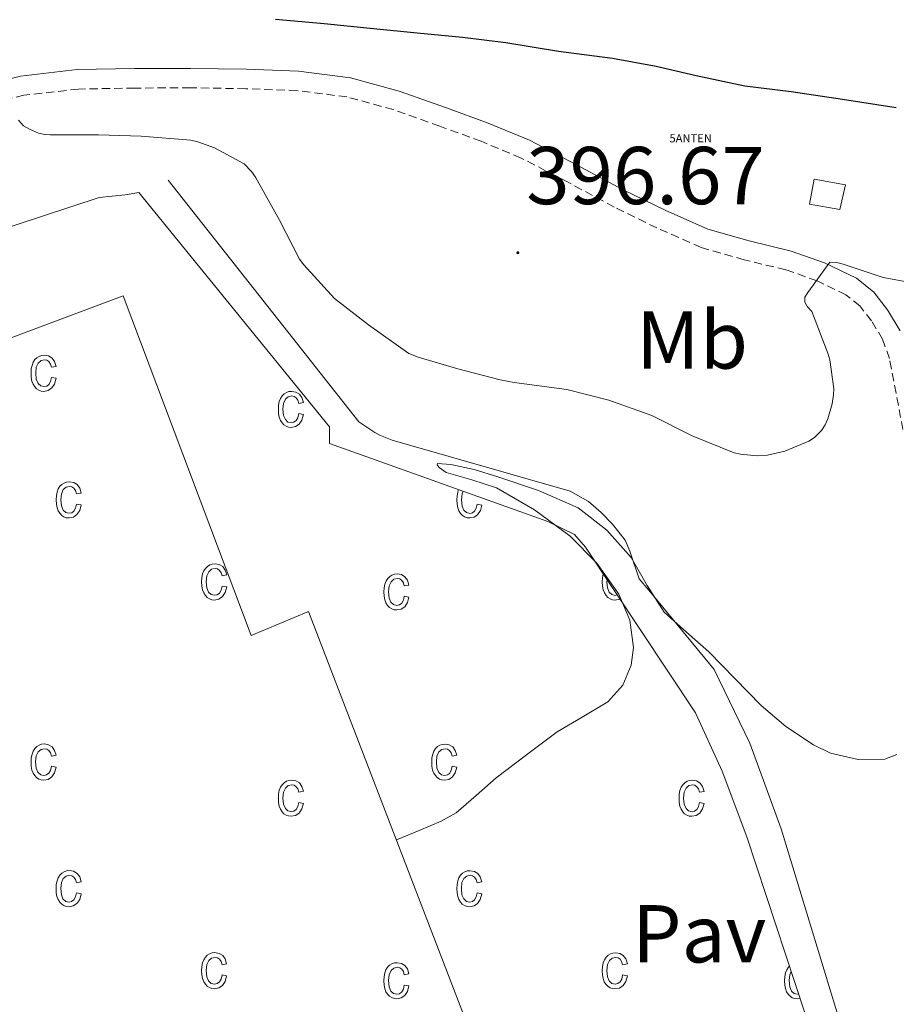
# Model space of a CAD drawing. Units: metres. Extents: x 545342 to 549817, y 4702741 to 4705741.
# Drawn here: x 548027 to 548134, y 4704506 to 4704627 of the extents above; entities that cross this region are included whole.
import ezdxf
from ezdxf.enums import TextEntityAlignment as Align

# ---------------------------------------------------------------- set-up
doc = ezdxf.new("R2010")
doc.units = ezdxf.units.M
doc.header["$MEASUREMENT"] = 0
doc.linetypes.add('TRAZOSX2', pattern=[1.5, 1, -0.5])
doc.layers.get('0').update_dxf_attribs({"lineweight": 5})
for name, color, linetype, lineweight in [('Carátula', 7, 'Continuous', 5), ('Level 15', 1, 'Continuous', 0), ('Level 20', 19, 'Continuous', 0), ('Level 21', 19, 'Continuous', 0), ('Level 26', 19, 'Continuous', 0), ('Level 33', 5, 'Continuous', 0), ('Level 37', 19, 'Continuous', 0), ('Level 4', 36, 'Continuous', 30), ('Level 41', 19, 'Continuous', 0), ('Level 5', 36, 'Continuous', 0), ('Level 52', 1, 'Continuous', 13), ('Level 58', 19, 'Continuous', 0), ('Level 7', 1, 'Continuous', 0)]:
    doc.layers.add(name, color=color, linetype=linetype, lineweight=lineweight)
doc.styles.add('Arial', font='ARIAL.TTF', dxfattribs={"height": 0.2})

# ---------------------------------------------------------------- blocks, each defined once
blk = doc.blocks.new('5PATER')
at = {"layer": 'Carátula', "linetype": 'Continuous', "lineweight": 5}
h = blk.add_hatch(color=250, dxfattribs=at)
edge = h.paths.add_edge_path()
edge.add_ellipse((0, 0), major_axis=(-1.33, -1.34), ratio=0.999422, start_angle=0, end_angle=360)
blk = doc.blocks.new('5ANTEN')
blk.add_text('5ANTEN', height=10).set_placement((0, 0), align=Align.MIDDLE_CENTER)

msp = doc.modelspace()

# ---------------------------------------------------------------- linework, layer by layer
at = {"layer": 'Level 15', "color": 1, "linetype": 'Continuous', "lineweight": 0}
msp.add_polyline3d([(548123.61, 4704604.03, 398.31), (548124.16, 4704607.06, 398.31), (548128.01, 4704606.37, 398.31), (548127.3, 4704603.38, 398.31), (548123.61, 4704604.03, 398.31)], dxfattribs=at)
at = {"layer": 'Level 15', "color": 20, "linetype": 'Continuous', "lineweight": 13}
msp.add_polyline3d([(547920.48, 4704432.92, 399.57), (547920.32, 4704432.86, 399.57), (547878.11, 4704546.8, 397.16), (547930.58, 4704565.87, 397.67), (547928.34, 4704571.92, 394.85), (547943.52, 4704577.15, 394.82), (547950.05, 4704559.24, 397.88), (548039.71, 4704592.81, 398.24), (548055.36, 4704551.29, 398.4), (548062.38, 4704554.22, 398.37), (548085.79, 4704493.31, 397.97), (548067.98, 4704486.8, 398.14)], dxfattribs=at)
at = {"layer": 'Level 20', "color": 19, "linetype": 'Continuous', "lineweight": 0, "ltscale": 0.5}
msp.add_polyline3d([(547869.57, 4704543.98, 390.96), (547867.2, 4704550.97, 390.96), (547868.75, 4704551.56, 390.96), (547873.07, 4704553.19, 390.94), (547947.33, 4704581.18, 390.61), (547978.98, 4704585.82, 389.86), (548036.8, 4704604.84, 389.91), (548039.95, 4704605.16, 389.91), (548041.62, 4704605.43, 389.91), (548064.93, 4704576.81, 389.89), (548064.93, 4704574.76, 389.89), (548091.62, 4704565.24, 389.57), (548094.86, 4704563.64, 389.56), (548096.22, 4704562.09, 389.56), (548109.68, 4704541.82, 389.22), (548112.91, 4704534.7, 389.08), (548115.95, 4704526.7, 389.03), (548124.21, 4704501.59, 388.92), (548129.46, 4704486.07, 388.6)], dxfattribs=at)
at = {"layer": 'Level 21', "color": 19, "linetype": 'Continuous', "lineweight": 0}
for points in [[(548084.34, 4704613.92, 395.91), (548079.22, 4704615.79, 395.93), (548073.44, 4704617.85, 395.95), (548067.51, 4704619.47, 395.97), (548061.16, 4704620.27, 395.96), (548054.78, 4704620.51, 395.91), (548047.94, 4704620.62, 395.88), (548041.09, 4704620.59, 395.8), (548034.11, 4704620.46, 395.62), (548027.17, 4704619.68, 395.4), (548021.5, 4704618.28, 395.23)], [(548134.69, 4704588.53, 393.39), (548133.14, 4704591.1, 393.62), (548131.46, 4704593.27, 394.09), (548129.33, 4704594.96, 394.58), (548125.44, 4704596.85, 394.94), (548121.38, 4704598.29, 395.17), (548116.24, 4704599.52, 395.38), (548111.17, 4704600.96, 395.53), (548105.95, 4704603.27, 395.62), (548100.82, 4704605.77, 395.7), (548095.12, 4704608.84, 395.8), (548089.37, 4704611.82, 395.88), (548084.34, 4704613.92, 395.91)]]:
    msp.add_polyline3d(points, dxfattribs=at)
at = {"layer": 'Level 21', "color": 19, "linetype": 'TRAZOSX2', "lineweight": 0}
msp.add_polyline3d([(548135.01, 4704576.47, 392.39), (548134.18, 4704580.92, 392.78), (548133.38, 4704585.16, 393.16), (548132.53, 4704587.5, 393.39), (548131.18, 4704589.75, 393.62), (548129.75, 4704591.58, 394.09), (548128.06, 4704592.93, 394.58), (548124.52, 4704594.65, 394.94), (548120.71, 4704596, 395.17), (548115.63, 4704597.21, 395.38), (548110.36, 4704598.71, 395.53), (548104.95, 4704601.11, 395.62), (548099.74, 4704603.66, 395.7), (548094.01, 4704606.73, 395.8), (548088.36, 4704609.66, 395.88), (548083.48, 4704611.7, 395.91), (548078.41, 4704613.55, 395.93), (548072.73, 4704615.58, 395.95), (548067.05, 4704617.13, 395.97), (548060.96, 4704617.9, 395.96), (548054.71, 4704618.13, 395.91), (548047.92, 4704618.24, 395.88), (548041.12, 4704618.21, 395.8), (548034.27, 4704618.09, 395.62), (548027.59, 4704617.33, 395.4), (548022.08, 4704615.98, 395.23)], dxfattribs=at)
at = {"layer": 'Level 21', "color": 19, "linetype": 'Continuous', "lineweight": 13}
msp.add_polyline3d([(548045.22, 4704606.95, 389.83), (548068.5, 4704577.39, 389.8), (548070.48, 4704576.12, 389.8), (548071.15, 4704575.72, 389.8), (548072.61, 4704575.18, 389.8), (548094.35, 4704568.92, 389.73), (548096.61, 4704567.67, 389.73), (548098.13, 4704566.31, 389.73), (548099.54, 4704564.92, 389.7), (548101.06, 4704562.94, 389.62), (548101.65, 4704561.59, 389.56), (548102.77, 4704558.22, 389.52), (548103.95, 4704556.83, 389.43), (548111.94, 4704547.15, 389.24), (548116.32, 4704538.12, 389.12), (548120.14, 4704527.67, 388.92), (548127.1, 4704504.75, 388.55), (548133.18, 4704488.92, 388.45)], dxfattribs=at)
at = {"layer": 'Level 4', "color": 36, "linetype": 'Continuous', "lineweight": 30}
msp.add_polyline3d([(548134.21, 4704615.81, 400.01), (548127.65, 4704616.83, 400.01), (548121.34, 4704617.73, 400.01), (548115.69, 4704618.43, 400.01), (548109.76, 4704619.71, 400.01), (548104.88, 4704620.83, 400.01), (548099.52, 4704621.84, 400.01), (548092.93, 4704622.69, 400.01), (548086.48, 4704623.73, 400.01), (548081.2, 4704624.39, 400.01), (548075.63, 4704624.93, 400.01), (548070.33, 4704625.43, 400.01), (548064.27, 4704626.07, 400.01), (548058.33, 4704626.58, 400.01)], dxfattribs=at)
at = {"layer": 'Level 5', "color": 36, "linetype": 'Continuous', "lineweight": 0}
for points in [[(548026.92, 4704614.29, 395.01), (548027.55, 4704613.59, 395.01), (548028.27, 4704613.17, 395.01), (548029.37, 4704612.71, 395.01), (548030.16, 4704612.55, 395.01), (548030.81, 4704612.5, 395.01), (548036.72, 4704612.5, 395.01), (548041.93, 4704612.32, 395.01), (548048, 4704611.83, 395.01), (548048.84, 4704611.65, 395.01)], [(548048.84, 4704611.65, 395.01), (548050.88, 4704610.9, 395.01), (548054.51, 4704608.95, 395.01), (548055.4, 4704608.03, 395.01), (548055.87, 4704607.31, 395.01), (548058.84, 4704602.05, 395.01), (548061.28, 4704597.31, 395.01), (548061.79, 4704596.59, 395.01), (548065.55, 4704592.47, 395.01), (548069.72, 4704589.28, 395.01), (548074.65, 4704585.76, 395.01), (548075.77, 4704585.3, 395.01), (548080.6, 4704583.89, 395.01), (548085.79, 4704582.53, 395.01), (548087.52, 4704582.21, 395.01), (548093.93, 4704581.36, 395.01), (548099.07, 4704580.07, 395.01), (548104.32, 4704578.18, 395.01), (548109.28, 4704575.7, 395.01), (548114.38, 4704573.63, 395.01), (548115.16, 4704573.44, 395.01), (548117.21, 4704573.27, 395.01), (548118.48, 4704573.35, 395.01), (548120.57, 4704573.84, 395.01), (548123.52, 4704575.03, 395.01), (548124.22, 4704575.51, 395.01), (548125.08, 4704576.35, 395.01), (548125.52, 4704577.04, 395.01), (548125.85, 4704577.78, 395.01), (548126.38, 4704579.63, 395.01), (548126.54, 4704580.72, 395.01), (548126.56, 4704581.46, 395.01), (548126.08, 4704584.98, 395.01), (548125.85, 4704585.79, 395.01), (548123.88, 4704590.88, 395.01), (548123.36, 4704591.47, 395.01), (548123.04, 4704592.05, 395.01), (548123.05, 4704592.63, 395.01), (548123.39, 4704593.23, 395.01), (548126.09, 4704596.93, 395.01), (548126.93, 4704596.88, 395.01), (548127.71, 4704596.69, 395.01), (548132.61, 4704595.06, 395.01), (548136.16, 4704594.39, 395.01)], [(548134.27, 4704536.76, 390.01), (548132.81, 4704536.18, 390.01), (548129.55, 4704536.12, 390.01), (548126.18, 4704536.9, 390.01), (548124.09, 4704537.91, 390.01), (548120.71, 4704540.15, 390.01), (548117.68, 4704542.72, 390.01), (548114.48, 4704546.03, 390.01), (548111.29, 4704549.31, 390.01), (548108.55, 4704551.71, 390.01), (548105.82, 4704554.13, 390.01), (548103.74, 4704557.4, 390.01), (548101.8, 4704560.83, 390.01), (548098.85, 4704564.18, 390.01), (548095.31, 4704566.9, 390.01), (548090.46, 4704569.03, 390.01), (548085.5, 4704570.69, 390.01), (548082.63, 4704571.58, 390.01), (548079.75, 4704572.2, 390.01), (548078.14, 4704572.32, 390.01), (548078.08, 4704572.17, 390.01), (548078.34, 4704571.83, 390.01), (548079.2, 4704571.2, 390.01), (548082.32, 4704570.33, 390.01), (548085.36, 4704569.33, 390.01), (548089.98, 4704566.65, 390.01), (548094.36, 4704563.43, 390.01), (548097.62, 4704560.15, 390.01), (548100.28, 4704556.34, 390.01), (548101.66, 4704553.16, 390.01), (548102.11, 4704549.81, 390.01), (548101.82, 4704547.68, 390.01), (548100.77, 4704545.23, 390.01), (548098.94, 4704543.17, 390.01), (548095.82, 4704541.31, 390.01), (548092.76, 4704539.52, 390.01)], [(548092.76, 4704539.52, 390.01), (548089.02, 4704536.72, 390.01), (548085.29, 4704533.89, 390.01), (548082.86, 4704531.74, 390.01), (548080.41, 4704529.63, 390.01), (548078.57, 4704528.58, 390.01), (548075.89, 4704527.46, 390.01), (548073.11, 4704526.3, 390.01)]]:
    msp.add_polyline3d(points, dxfattribs=at)
at = {"layer": 'Level 52', "color": 1, "linetype": 'Continuous', "lineweight": 0}
msp.add_polyline3d([(548123.61, 4704604.03, 398.31), (548124.16, 4704607.06, 398.31), (548128.01, 4704606.37, 398.31), (548127.3, 4704603.38, 398.31), (548123.61, 4704604.03, 398.31)], close=True, dxfattribs=at)
at = {"layer": 'Level 52', "color": 1, "linetype": 'Continuous', "lineweight": 13}
msp.add_polyline3d([(548067.98, 4704486.8, 398.14), (548026.14, 4704471.52, 398.55), (547920.48, 4704432.92, 399.57), (547920.32, 4704432.86, 399.57), (547878.11, 4704546.8, 397.16), (547930.58, 4704565.87, 397.67), (547928.34, 4704571.92, 394.85), (547943.52, 4704577.15, 394.82), (547950.05, 4704559.24, 397.88), (548039.71, 4704592.81, 398.24), (548055.36, 4704551.29, 398.4), (548062.38, 4704554.22, 398.37), (548085.79, 4704493.31, 397.97), (548067.98, 4704486.8, 398.14)], close=True, dxfattribs=at)
at = {"layer": 'Level 58', "color": 6, "linetype": 'Continuous', "lineweight": 0}
msp.add_polyline3d([(547838.94, 4704466.1, 0.01), (547824.96, 4704515.29, 0.01), (547822.16, 4704526.14, 0.01), (547829.39, 4704529.12, 0.01), (547832.64, 4704530.33, 0.01), (547869.57, 4704543.98, 0.01), (547867.2, 4704550.97, 0.01), (547868.75, 4704551.56, 0.01), (547873.07, 4704553.19, 0.01), (547947.33, 4704581.18, 0.01), (547978.98, 4704585.82, 0.01), (548036.8, 4704604.84, 0.01), (548039.95, 4704605.16, 0.01), (548041.62, 4704605.43, 0.01), (548064.93, 4704576.81, 0.01), (548064.93, 4704574.76, 0.01), (548091.62, 4704565.24, 0.01), (548094.86, 4704563.64, 0.01), (548096.22, 4704562.09, 0.01), (548109.68, 4704541.82, 0.01), (548112.91, 4704534.7, 0.01), (548115.95, 4704526.7, 0.01), (548124.21, 4704501.59, 0.01)], dxfattribs=at)
at = {"layer": 'Level 58', "color": 43, "linetype": 'Continuous', "lineweight": 0}
for points in [[(548030.95, 4704582.83, 0.01), (548031.52, 4704582.73, 0.01), (548031.34, 4704582.03, 0.01), (548031.01, 4704581.55, 0.01), (548030.57, 4704581.23, 0.01), (548030.04, 4704581.13, 0.01), (548029.71, 4704581.17, 0.01), (548029.41, 4704581.27, 0.01), (548029.14, 4704581.45, 0.01), (548028.91, 4704581.69, 0.01), (548028.71, 4704582.01, 0.01), (548028.57, 4704582.39, 0.01), (548028.49, 4704582.83, 0.01), (548028.46, 4704583.35, 0.01), (548028.49, 4704583.87, 0.01), (548028.58, 4704584.31, 0.01), (548028.72, 4704584.69, 0.01), (548028.92, 4704585.01, 0.01), (548029.16, 4704585.25, 0.01), (548029.44, 4704585.41, 0.01), (548029.75, 4704585.51, 0.01), (548030.1, 4704585.55, 0.01), (548030.61, 4704585.47, 0.01), (548031.03, 4704585.21, 0.01), (548031.34, 4704584.79, 0.01), (548031.52, 4704584.19, 0.01), (548030.95, 4704584.09, 0.01), (548030.83, 4704584.47, 0.01), (548030.64, 4704584.77, 0.01), (548030.39, 4704584.93, 0.01), (548030.11, 4704584.99, 0.01), (548029.68, 4704584.89, 0.01), (548029.33, 4704584.59, 0.01), (548029.1, 4704584.09, 0.01), (548029.03, 4704583.37, 0.01), (548029.1, 4704582.61, 0.01), (548029.31, 4704582.09, 0.01), (548029.64, 4704581.81, 0.01), (548030.04, 4704581.71, 0.01), (548030.37, 4704581.77, 0.01), (548030.64, 4704581.97, 0.01), (548030.84, 4704582.33, 0.01), (548030.95, 4704582.83, 0.01)], [(548061.18, 4704578.42, 0.01), (548061.74, 4704578.3, 0.01), (548061.56, 4704577.62, 0.01), (548061.24, 4704577.12, 0.01), (548060.79, 4704576.82, 0.01), (548060.26, 4704576.72, 0.01), (548059.93, 4704576.75, 0.01), (548059.64, 4704576.86, 0.01), (548059.37, 4704577.03, 0.01), (548059.13, 4704577.28, 0.01), (548058.93, 4704577.59, 0.01), (548058.8, 4704577.97, 0.01), (548058.71, 4704578.41, 0.01), (548058.69, 4704578.93, 0.01), (548058.71, 4704579.44, 0.01), (548058.8, 4704579.89, 0.01), (548058.94, 4704580.27, 0.01), (548059.14, 4704580.58, 0.01), (548059.39, 4704580.82, 0.01), (548059.67, 4704581, 0.01), (548059.98, 4704581.1, 0.01), (548060.32, 4704581.13, 0.01), (548060.83, 4704581.05, 0.01), (548061.26, 4704580.79, 0.01), (548061.57, 4704580.37, 0.01), (548061.74, 4704579.77, 0.01), (548061.18, 4704579.66, 0.01), (548061.05, 4704580.06, 0.01), (548060.86, 4704580.34, 0.01), (548060.62, 4704580.51, 0.01), (548060.33, 4704580.57, 0.01), (548059.9, 4704580.47, 0.01), (548059.56, 4704580.18, 0.01), (548059.33, 4704579.67, 0.01), (548059.25, 4704578.94, 0.01), (548059.32, 4704578.19, 0.01), (548059.54, 4704577.68, 0.01), (548059.86, 4704577.38, 0.01), (548060.27, 4704577.28, 0.01), (548060.59, 4704577.35, 0.01), (548060.86, 4704577.56, 0.01), (548061.06, 4704577.91, 0.01), (548061.18, 4704578.42, 0.01)], [(548034.01, 4704567.35, 0.01), (548034.58, 4704567.25, 0.01), (548034.4, 4704566.57, 0.01), (548034.07, 4704566.07, 0.01), (548033.63, 4704565.77, 0.01), (548033.1, 4704565.67, 0.01), (548032.77, 4704565.69, 0.01), (548032.47, 4704565.81, 0.01), (548032.2, 4704565.97, 0.01), (548031.97, 4704566.23, 0.01), (548031.77, 4704566.53, 0.01), (548031.63, 4704566.91, 0.01), (548031.55, 4704567.35, 0.01), (548031.52, 4704567.87, 0.01), (548031.55, 4704568.39, 0.01), (548031.64, 4704568.83, 0.01), (548031.78, 4704569.21, 0.01), (548031.98, 4704569.53, 0.01), (548032.22, 4704569.77, 0.01), (548032.5, 4704569.93, 0.01), (548032.81, 4704570.05, 0.01), (548033.16, 4704570.07, 0.01), (548033.67, 4704569.99, 0.01), (548034.09, 4704569.73, 0.01), (548034.4, 4704569.31, 0.01), (548034.58, 4704568.71, 0.01), (548034.01, 4704568.61, 0.01), (548033.89, 4704569.01, 0.01), (548033.7, 4704569.29, 0.01), (548033.45, 4704569.45, 0.01), (548033.17, 4704569.51, 0.01), (548032.74, 4704569.41, 0.01), (548032.39, 4704569.13, 0.01), (548032.16, 4704568.61, 0.01), (548032.09, 4704567.89, 0.01), (548032.16, 4704567.13, 0.01), (548032.37, 4704566.61, 0.01), (548032.7, 4704566.33, 0.01), (548033.1, 4704566.23, 0.01), (548033.43, 4704566.29, 0.01), (548033.7, 4704566.51, 0.01), (548033.9, 4704566.85, 0.01), (548034.01, 4704567.35, 0.01)], [(548051.8, 4704557.33, 0.01), (548052.37, 4704557.23, 0.01), (548052.19, 4704556.53, 0.01), (548051.86, 4704556.05, 0.01), (548051.42, 4704555.73, 0.01), (548050.89, 4704555.63, 0.01), (548050.56, 4704555.67, 0.01), (548050.26, 4704555.77, 0.01), (548049.99, 4704555.95, 0.01), (548049.76, 4704556.19, 0.01), (548049.56, 4704556.51, 0.01), (548049.42, 4704556.89, 0.01), (548049.34, 4704557.33, 0.01), (548049.31, 4704557.85, 0.01), (548049.34, 4704558.37, 0.01), (548049.43, 4704558.81, 0.01), (548049.57, 4704559.19, 0.01), (548049.77, 4704559.49, 0.01), (548050.01, 4704559.73, 0.01), (548050.29, 4704559.91, 0.01), (548050.6, 4704560.01, 0.01), (548050.95, 4704560.05, 0.01), (548051.46, 4704559.97, 0.01), (548051.88, 4704559.71, 0.01), (548052.19, 4704559.29, 0.01), (548052.37, 4704558.69, 0.01), (548051.8, 4704558.57, 0.01), (548051.68, 4704558.97, 0.01), (548051.49, 4704559.25, 0.01), (548051.24, 4704559.43, 0.01), (548050.96, 4704559.49, 0.01), (548050.53, 4704559.39, 0.01), (548050.18, 4704559.09, 0.01), (548049.95, 4704558.59, 0.01), (548049.88, 4704557.85, 0.01), (548049.95, 4704557.11, 0.01), (548050.16, 4704556.59, 0.01), (548050.49, 4704556.29, 0.01), (548050.89, 4704556.21, 0.01), (548051.22, 4704556.27, 0.01), (548051.49, 4704556.47, 0.01), (548051.69, 4704556.83, 0.01), (548051.8, 4704557.33, 0.01)], [(548074.08, 4704556.1, 0.01), (548074.65, 4704555.99, 0.01), (548074.47, 4704555.31, 0.01), (548074.14, 4704554.81, 0.01), (548073.7, 4704554.51, 0.01), (548073.17, 4704554.41, 0.01), (548072.84, 4704554.44, 0.01), (548072.54, 4704554.55, 0.01), (548072.27, 4704554.72, 0.01), (548072.04, 4704554.97, 0.01), (548071.84, 4704555.28, 0.01), (548071.7, 4704555.66, 0.01), (548071.62, 4704556.1, 0.01), (548071.59, 4704556.62, 0.01), (548071.62, 4704557.13, 0.01), (548071.71, 4704557.58, 0.01), (548071.85, 4704557.96, 0.01), (548072.05, 4704558.27, 0.01), (548072.29, 4704558.51, 0.01), (548072.57, 4704558.68, 0.01), (548072.88, 4704558.79, 0.01), (548073.23, 4704558.82, 0.01), (548073.74, 4704558.74, 0.01), (548074.16, 4704558.48, 0.01), (548074.47, 4704558.06, 0.01), (548074.65, 4704557.46, 0.01), (548074.08, 4704557.35, 0.01), (548073.96, 4704557.75, 0.01), (548073.77, 4704558.03, 0.01), (548073.52, 4704558.2, 0.01), (548073.24, 4704558.26, 0.01), (548072.81, 4704558.16, 0.01), (548072.46, 4704557.87, 0.01), (548072.23, 4704557.36, 0.01), (548072.16, 4704556.63, 0.01), (548072.23, 4704555.87, 0.01), (548072.44, 4704555.36, 0.01), (548072.77, 4704555.07, 0.01), (548073.17, 4704554.97, 0.01), (548073.5, 4704555.04, 0.01), (548073.77, 4704555.25, 0.01), (548073.97, 4704555.6, 0.01), (548074.08, 4704556.1, 0.01)], [(548030.94, 4704535.31, 0.01), (548031.52, 4704535.19, 0.01), (548031.34, 4704534.51, 0.01), (548031, 4704534.01, 0.01), (548030.56, 4704533.71, 0.01), (548030.04, 4704533.61, 0.01), (548029.7, 4704533.65, 0.01), (548029.4, 4704533.75, 0.01), (548029.14, 4704533.93, 0.01), (548028.9, 4704534.17, 0.01), (548028.7, 4704534.47, 0.01), (548028.56, 4704534.85, 0.01), (548028.48, 4704535.31, 0.01), (548028.46, 4704535.81, 0.01), (548028.48, 4704536.33, 0.01), (548028.58, 4704536.79, 0.01), (548028.72, 4704537.15, 0.01), (548028.92, 4704537.47, 0.01), (548029.16, 4704537.71, 0.01), (548029.44, 4704537.89, 0.01), (548029.75, 4704537.99, 0.01), (548030.1, 4704538.03, 0.01), (548030.61, 4704537.93, 0.01), (548031.03, 4704537.69, 0.01), (548031.34, 4704537.25, 0.01), (548031.52, 4704536.67, 0.01), (548030.94, 4704536.55, 0.01), (548030.82, 4704536.95, 0.01), (548030.64, 4704537.23, 0.01), (548030.39, 4704537.39, 0.01), (548030.11, 4704537.45, 0.01), (548029.68, 4704537.35, 0.01), (548029.32, 4704537.07, 0.01), (548029.1, 4704536.57, 0.01), (548029.02, 4704535.83, 0.01), (548029.1, 4704535.07, 0.01), (548029.3, 4704534.57, 0.01), (548029.64, 4704534.27, 0.01), (548030.04, 4704534.17, 0.01), (548030.36, 4704534.25, 0.01), (548030.64, 4704534.45, 0.01), (548030.84, 4704534.81, 0.01), (548030.94, 4704535.31, 0.01)], [(548079.92, 4704535.3, 0.01), (548080.49, 4704535.19, 0.01), (548080.31, 4704534.5, 0.01), (548079.98, 4704534.01, 0.01), (548079.54, 4704533.7, 0.01), (548079.01, 4704533.6, 0.01), (548078.68, 4704533.64, 0.01), (548078.38, 4704533.74, 0.01), (548078.11, 4704533.92, 0.01), (548077.88, 4704534.16, 0.01), (548077.68, 4704534.47, 0.01), (548077.54, 4704534.85, 0.01), (548077.46, 4704535.3, 0.01), (548077.43, 4704535.81, 0.01), (548077.46, 4704536.33, 0.01), (548077.55, 4704536.78, 0.01), (548077.69, 4704537.15, 0.01), (548077.89, 4704537.47, 0.01), (548078.13, 4704537.71, 0.01), (548078.41, 4704537.88, 0.01), (548078.72, 4704537.98, 0.01), (548079.07, 4704538.02, 0.01), (548079.58, 4704537.93, 0.01), (548080, 4704537.68, 0.01), (548080.31, 4704537.25, 0.01), (548080.49, 4704536.66, 0.01), (548079.92, 4704536.55, 0.01), (548079.8, 4704536.94, 0.01), (548079.61, 4704537.23, 0.01), (548079.36, 4704537.39, 0.01), (548079.08, 4704537.45, 0.01), (548078.65, 4704537.35, 0.01), (548078.3, 4704537.06, 0.01), (548078.07, 4704536.56, 0.01), (548078, 4704535.83, 0.01), (548078.07, 4704535.07, 0.01), (548078.28, 4704534.56, 0.01), (548078.61, 4704534.27, 0.01), (548079.01, 4704534.17, 0.01), (548079.34, 4704534.24, 0.01), (548079.61, 4704534.44, 0.01), (548079.81, 4704534.8, 0.01), (548079.92, 4704535.3, 0.01)], [(548061.18, 4704530.89, 0.01), (548061.74, 4704530.77, 0.01), (548061.56, 4704530.09, 0.01), (548061.24, 4704529.59, 0.01), (548060.79, 4704529.29, 0.01), (548060.26, 4704529.19, 0.01), (548059.93, 4704529.23, 0.01), (548059.64, 4704529.33, 0.01), (548059.37, 4704529.51, 0.01), (548059.13, 4704529.75, 0.01), (548058.93, 4704530.07, 0.01), (548058.8, 4704530.45, 0.01), (548058.71, 4704530.89, 0.01), (548058.69, 4704531.41, 0.01), (548058.71, 4704531.91, 0.01), (548058.8, 4704532.37, 0.01), (548058.94, 4704532.75, 0.01), (548059.14, 4704533.05, 0.01), (548059.39, 4704533.29, 0.01), (548059.67, 4704533.47, 0.01), (548059.98, 4704533.57, 0.01), (548060.32, 4704533.61, 0.01), (548060.83, 4704533.53, 0.01), (548061.26, 4704533.27, 0.01), (548061.57, 4704532.85, 0.01), (548061.74, 4704532.25, 0.01), (548061.18, 4704532.13, 0.01), (548061.05, 4704532.53, 0.01), (548060.86, 4704532.81, 0.01), (548060.62, 4704532.99, 0.01), (548060.33, 4704533.05, 0.01), (548059.9, 4704532.95, 0.01), (548059.56, 4704532.65, 0.01), (548059.33, 4704532.15, 0.01), (548059.25, 4704531.41, 0.01), (548059.32, 4704530.67, 0.01), (548059.54, 4704530.15, 0.01), (548059.86, 4704529.85, 0.01), (548060.27, 4704529.75, 0.01), (548060.59, 4704529.83, 0.01), (548060.86, 4704530.03, 0.01), (548061.06, 4704530.39, 0.01), (548061.18, 4704530.89, 0.01)], [(548110.15, 4704530.89, 0.01), (548110.71, 4704530.77, 0.01), (548110.53, 4704530.09, 0.01), (548110.21, 4704529.59, 0.01), (548109.76, 4704529.29, 0.01), (548109.23, 4704529.19, 0.01), (548108.9, 4704529.22, 0.01), (548108.61, 4704529.33, 0.01), (548108.34, 4704529.5, 0.01), (548108.1, 4704529.75, 0.01), (548107.9, 4704530.06, 0.01), (548107.77, 4704530.44, 0.01), (548107.68, 4704530.88, 0.01), (548107.66, 4704531.4, 0.01), (548107.68, 4704531.91, 0.01), (548107.77, 4704532.36, 0.01), (548107.91, 4704532.74, 0.01), (548108.11, 4704533.05, 0.01), (548108.36, 4704533.29, 0.01), (548108.64, 4704533.47, 0.01), (548108.95, 4704533.57, 0.01), (548109.29, 4704533.6, 0.01), (548109.8, 4704533.52, 0.01), (548110.23, 4704533.26, 0.01), (548110.54, 4704532.84, 0.01), (548110.71, 4704532.24, 0.01), (548110.15, 4704532.13, 0.01), (548110.02, 4704532.53, 0.01), (548109.83, 4704532.81, 0.01), (548109.59, 4704532.98, 0.01), (548109.3, 4704533.04, 0.01), (548108.87, 4704532.94, 0.01), (548108.53, 4704532.65, 0.01), (548108.3, 4704532.14, 0.01), (548108.22, 4704531.41, 0.01), (548108.29, 4704530.66, 0.01), (548108.51, 4704530.15, 0.01), (548108.83, 4704529.85, 0.01), (548109.24, 4704529.75, 0.01), (548109.56, 4704529.82, 0.01), (548109.83, 4704530.03, 0.01), (548110.03, 4704530.38, 0.01), (548110.15, 4704530.89, 0.01)], [(548034, 4704519.83, 0.01), (548034.58, 4704519.71, 0.01), (548034.4, 4704519.03, 0.01), (548034.06, 4704518.53, 0.01), (548033.62, 4704518.23, 0.01), (548033.1, 4704518.13, 0.01), (548032.76, 4704518.17, 0.01), (548032.46, 4704518.27, 0.01), (548032.2, 4704518.45, 0.01), (548031.96, 4704518.69, 0.01), (548031.76, 4704519.01, 0.01), (548031.62, 4704519.39, 0.01), (548031.54, 4704519.83, 0.01), (548031.52, 4704520.35, 0.01), (548031.54, 4704520.85, 0.01), (548031.64, 4704521.31, 0.01), (548031.78, 4704521.69, 0.01), (548031.98, 4704521.99, 0.01), (548032.22, 4704522.23, 0.01), (548032.5, 4704522.41, 0.01), (548032.8, 4704522.51, 0.01), (548033.16, 4704522.55, 0.01), (548033.66, 4704522.47, 0.01), (548034.08, 4704522.21, 0.01), (548034.4, 4704521.79, 0.01), (548034.58, 4704521.19, 0.01), (548034, 4704521.07, 0.01), (548033.88, 4704521.47, 0.01), (548033.7, 4704521.75, 0.01), (548033.44, 4704521.93, 0.01), (548033.16, 4704521.99, 0.01), (548032.74, 4704521.89, 0.01), (548032.38, 4704521.59, 0.01), (548032.16, 4704521.09, 0.01), (548032.08, 4704520.35, 0.01), (548032.16, 4704519.59, 0.01), (548032.36, 4704519.09, 0.01), (548032.7, 4704518.79, 0.01), (548033.1, 4704518.69, 0.01), (548033.42, 4704518.77, 0.01), (548033.7, 4704518.97, 0.01), (548033.9, 4704519.33, 0.01), (548034, 4704519.83, 0.01)], [(548082.98, 4704519.83, 0.01), (548083.54, 4704519.71, 0.01), (548083.36, 4704519.03, 0.01), (548083.04, 4704518.53, 0.01), (548082.6, 4704518.23, 0.01), (548082.06, 4704518.13, 0.01), (548081.74, 4704518.17, 0.01), (548081.44, 4704518.27, 0.01), (548081.16, 4704518.45, 0.01), (548080.94, 4704518.69, 0.01), (548080.74, 4704519.01, 0.01), (548080.6, 4704519.39, 0.01), (548080.52, 4704519.83, 0.01), (548080.48, 4704520.35, 0.01), (548080.52, 4704520.85, 0.01), (548080.6, 4704521.31, 0.01), (548080.74, 4704521.69, 0.01), (548080.94, 4704521.99, 0.01), (548081.18, 4704522.23, 0.01), (548081.46, 4704522.41, 0.01), (548081.78, 4704522.51, 0.01), (548082.12, 4704522.54, 0.01), (548082.64, 4704522.46, 0.01), (548083.06, 4704522.2, 0.01), (548083.36, 4704521.78, 0.01), (548083.54, 4704521.18, 0.01), (548082.98, 4704521.07, 0.01), (548082.86, 4704521.47, 0.01), (548082.66, 4704521.75, 0.01), (548082.42, 4704521.92, 0.01), (548082.14, 4704521.99, 0.01), (548081.7, 4704521.89, 0.01), (548081.36, 4704521.59, 0.01), (548081.12, 4704521.09, 0.01), (548081.06, 4704520.35, 0.01), (548081.12, 4704519.59, 0.01), (548081.34, 4704519.09, 0.01), (548081.66, 4704518.79, 0.01), (548082.06, 4704518.69, 0.01), (548082.4, 4704518.77, 0.01), (548082.66, 4704518.97, 0.01), (548082.86, 4704519.33, 0.01), (548082.98, 4704519.83, 0.01)], [(548051.8, 4704509.81, 0.01), (548052.36, 4704509.69, 0.01), (548052.18, 4704509.01, 0.01), (548051.86, 4704508.51, 0.01), (548051.42, 4704508.21, 0.01), (548050.88, 4704508.11, 0.01), (548050.56, 4704508.13, 0.01), (548050.26, 4704508.25, 0.01), (548049.98, 4704508.41, 0.01), (548049.76, 4704508.67, 0.01), (548049.56, 4704508.97, 0.01), (548049.42, 4704509.35, 0.01), (548049.34, 4704509.81, 0.01), (548049.3, 4704510.31, 0.01), (548049.34, 4704510.83, 0.01), (548049.42, 4704511.27, 0.01), (548049.56, 4704511.65, 0.01), (548049.76, 4704511.97, 0.01), (548050, 4704512.21, 0.01), (548050.28, 4704512.39, 0.01), (548050.6, 4704512.49, 0.01), (548050.94, 4704512.53, 0.01), (548051.46, 4704512.43, 0.01), (548051.88, 4704512.19, 0.01), (548052.18, 4704511.75, 0.01), (548052.36, 4704511.17, 0.01), (548051.8, 4704511.05, 0.01), (548051.68, 4704511.45, 0.01), (548051.48, 4704511.73, 0.01), (548051.24, 4704511.89, 0.01), (548050.96, 4704511.95, 0.01), (548050.52, 4704511.85, 0.01), (548050.18, 4704511.57, 0.01), (548049.94, 4704511.07, 0.01), (548049.88, 4704510.33, 0.01), (548049.94, 4704509.57, 0.01), (548050.16, 4704509.07, 0.01), (548050.48, 4704508.77, 0.01), (548050.88, 4704508.67, 0.01), (548051.22, 4704508.75, 0.01), (548051.48, 4704508.95, 0.01), (548051.68, 4704509.29, 0.01), (548051.8, 4704509.81, 0.01)], [(548100.76, 4704509.8, 0.01), (548101.34, 4704509.69, 0.01), (548101.16, 4704509, 0.01), (548100.82, 4704508.51, 0.01), (548100.38, 4704508.2, 0.01), (548099.86, 4704508.1, 0.01), (548099.52, 4704508.13, 0.01), (548099.22, 4704508.24, 0.01), (548098.96, 4704508.41, 0.01), (548098.72, 4704508.66, 0.01), (548098.52, 4704508.97, 0.01), (548098.38, 4704509.35, 0.01), (548098.3, 4704509.8, 0.01), (548098.28, 4704510.31, 0.01), (548098.3, 4704510.83, 0.01), (548098.4, 4704511.27, 0.01), (548098.54, 4704511.65, 0.01), (548098.74, 4704511.96, 0.01), (548098.98, 4704512.2, 0.01), (548099.26, 4704512.38, 0.01), (548099.56, 4704512.48, 0.01), (548099.92, 4704512.52, 0.01), (548100.42, 4704512.43, 0.01), (548100.84, 4704512.18, 0.01), (548101.16, 4704511.75, 0.01), (548101.34, 4704511.16, 0.01), (548100.76, 4704511.04, 0.01), (548100.64, 4704511.44, 0.01), (548100.46, 4704511.72, 0.01), (548100.2, 4704511.89, 0.01), (548099.92, 4704511.95, 0.01), (548099.5, 4704511.85, 0.01), (548099.14, 4704511.56, 0.01), (548098.92, 4704511.06, 0.01), (548098.84, 4704510.32, 0.01), (548098.92, 4704509.57, 0.01), (548099.12, 4704509.06, 0.01), (548099.46, 4704508.76, 0.01), (548099.86, 4704508.67, 0.01), (548100.18, 4704508.74, 0.01), (548100.46, 4704508.94, 0.01), (548100.66, 4704509.29, 0.01), (548100.76, 4704509.8, 0.01)], [(548074.08, 4704508.57, 0.01), (548074.64, 4704508.47, 0.01), (548074.46, 4704507.79, 0.01), (548074.14, 4704507.29, 0.01), (548073.7, 4704506.99, 0.01), (548073.16, 4704506.89, 0.01), (548072.84, 4704506.91, 0.01), (548072.54, 4704507.03, 0.01), (548072.26, 4704507.19, 0.01), (548072.04, 4704507.45, 0.01), (548071.84, 4704507.75, 0.01), (548071.7, 4704508.13, 0.01), (548071.62, 4704508.57, 0.01), (548071.58, 4704509.09, 0.01), (548071.62, 4704509.61, 0.01), (548071.7, 4704510.05, 0.01), (548071.84, 4704510.43, 0.01), (548072.04, 4704510.75, 0.01), (548072.28, 4704510.99, 0.01), (548072.56, 4704511.15, 0.01), (548072.88, 4704511.27, 0.01), (548073.22, 4704511.29, 0.01), (548073.74, 4704511.21, 0.01), (548074.16, 4704510.95, 0.01), (548074.46, 4704510.53, 0.01), (548074.64, 4704509.93, 0.01), (548074.08, 4704509.83, 0.01), (548073.96, 4704510.23, 0.01), (548073.76, 4704510.51, 0.01), (548073.52, 4704510.67, 0.01), (548073.24, 4704510.73, 0.01), (548072.8, 4704510.63, 0.01), (548072.46, 4704510.35, 0.01), (548072.22, 4704509.83, 0.01), (548072.16, 4704509.11, 0.01), (548072.22, 4704508.35, 0.01), (548072.44, 4704507.83, 0.01), (548072.76, 4704507.55, 0.01), (548073.16, 4704507.45, 0.01), (548073.5, 4704507.51, 0.01), (548073.76, 4704507.73, 0.01), (548073.96, 4704508.07, 0.01), (548074.08, 4704508.57, 0.01)]]:
    msp.add_polyline3d(points, close=True, dxfattribs=at)
for points in [[(548080.72, 4704569.13, 0.01), (548080.61, 4704568.83, 0.01), (548080.52, 4704568.38, 0.01), (548080.49, 4704567.87, 0.01), (548080.52, 4704567.35, 0.01), (548080.6, 4704566.91, 0.01), (548080.74, 4704566.53, 0.01), (548080.94, 4704566.22, 0.01), (548081.17, 4704565.97, 0.01), (548081.44, 4704565.8, 0.01), (548081.74, 4704565.69, 0.01), (548082.07, 4704565.66, 0.01), (548082.6, 4704565.76, 0.01), (548083.04, 4704566.06, 0.01), (548083.37, 4704566.56, 0.01), (548083.55, 4704567.24, 0.01), (548082.98, 4704567.35, 0.01), (548082.87, 4704566.85, 0.01), (548082.67, 4704566.5, 0.01), (548082.4, 4704566.29, 0.01), (548082.07, 4704566.22, 0.01), (548081.67, 4704566.32, 0.01), (548081.34, 4704566.61, 0.01), (548081.13, 4704567.12, 0.01), (548081.06, 4704567.88, 0.01), (548081.13, 4704568.61, 0.01), (548081.27, 4704568.93, 0.01)], [(548098.4, 4704558.81, 0.01), (548098.4, 4704558.8, 0.01), (548098.31, 4704558.36, 0.01), (548098.28, 4704557.84, 0.01), (548098.31, 4704557.33, 0.01), (548098.39, 4704556.88, 0.01), (548098.53, 4704556.5, 0.01), (548098.73, 4704556.19, 0.01), (548098.96, 4704555.94, 0.01), (548099.23, 4704555.77, 0.01), (548099.53, 4704555.66, 0.01), (548099.86, 4704555.63, 0.01), (548100.39, 4704555.73, 0.01), (548100.43, 4704555.76, 0.01)], [(548100.1, 4704556.25, 0.01), (548099.86, 4704556.2, 0.01), (548099.46, 4704556.29, 0.01), (548099.13, 4704556.59, 0.01), (548098.92, 4704557.1, 0.01), (548098.85, 4704557.85, 0.01), (548098.87, 4704558.1, 0.01)], [(548121.15, 4704510.88, 0.01), (548121.02, 4704510.74, 0.01), (548120.82, 4704510.43, 0.01), (548120.68, 4704510.05, 0.01), (548120.58, 4704509.6, 0.01), (548120.56, 4704509.09, 0.01), (548120.58, 4704508.57, 0.01), (548120.66, 4704508.13, 0.01), (548120.8, 4704507.75, 0.01), (548121, 4704507.44, 0.01), (548121.24, 4704507.19, 0.01), (548121.5, 4704507.02, 0.01), (548121.8, 4704506.91, 0.01), (548122.14, 4704506.88, 0.01), (548122.45, 4704506.94, 0.01)], [(548122.27, 4704507.47, 0.01), (548122.14, 4704507.44, 0.01), (548121.74, 4704507.54, 0.01), (548121.4, 4704507.83, 0.01), (548121.2, 4704508.34, 0.01), (548121.12, 4704509.1, 0.01), (548121.2, 4704509.83, 0.01), (548121.37, 4704510.22, 0.01)]]:
    msp.add_polyline3d(points, dxfattribs=at)

# ---------------------------------------------------------------- block references
at = {"layer": 'Level 33', "color": 19, "linetype": 'Continuous', "lineweight": 0, "xscale": 0.09999983015004542, "yscale": 0.09999983015004542}
msp.add_blockref('5ANTEN', (548109.08, 4704612.07, 398.03), dxfattribs=at)
at = {"layer": 'Level 7', "color": 19, "linetype": 'Continuous', "lineweight": 0, "xscale": 0.09999983015004542, "yscale": 0.09999983015004542}
msp.add_blockref('5PATER', (548087.95, 4704598.08, 396.68), dxfattribs=at)

# ---------------------------------------------------------------- texts
at = {"layer": 'Level 26', "color": 19, "linetype": 'Continuous', "lineweight": 0, "style": 'Arial'}
msp.add_text('Pav', height=7, dxfattribs=at).set_placement((548110.12, 4704514.83, 389.15), align=Align.MIDDLE_CENTER)
at = {"layer": 'Level 37', "color": 92, "linetype": 'Continuous', "lineweight": 0, "style": 'Arial'}
msp.add_text('Mb', height=7, dxfattribs=at).set_placement((548109.25, 4704587.41, 395.24), align=Align.MIDDLE_CENTER)
at = {"layer": 'Level 41', "color": 19, "linetype": 'Continuous', "lineweight": 0, "style": 'Arial'}
msp.add_text('396.67', height=7, dxfattribs=at).set_placement((548088.98, 4704601.83, 396.68), align=Align.BOTTOM_LEFT)

doc.saveas('drawing.dxf')
